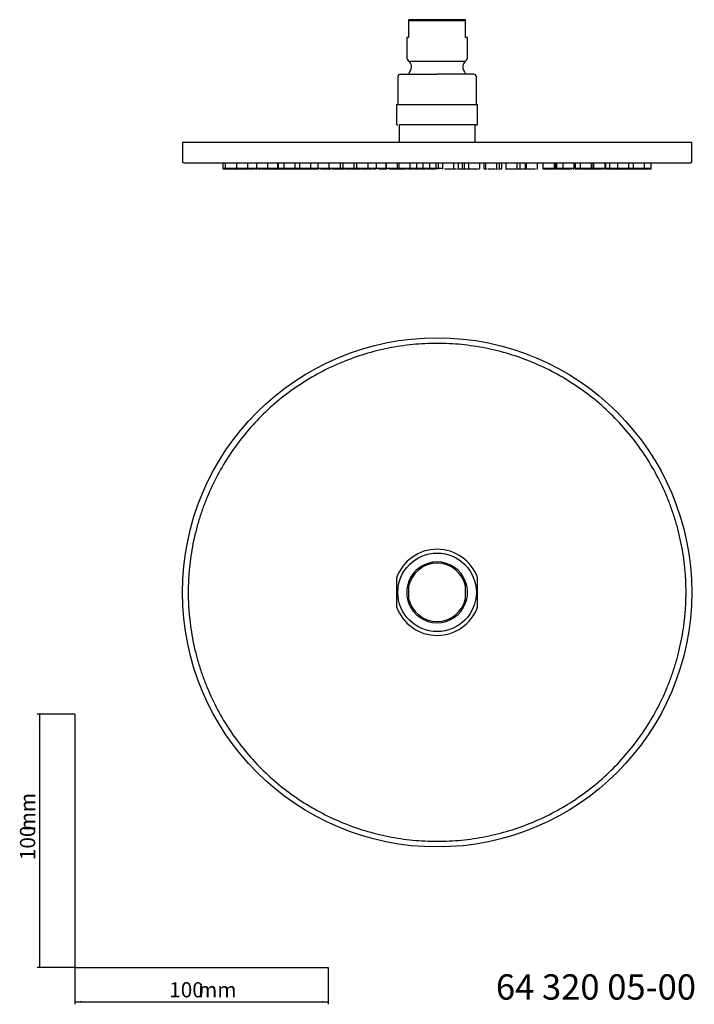
# Model space of a CAD drawing. Extents: x 35 to 561, y 37 to 426.
# Drawn here: x 35 to 301, y 37 to 426 of the extents above; entities that cross this region are included whole.
import ezdxf

# ---------------------------------------------------------------- set-up
doc = ezdxf.new("R2010")
doc.units = 0
doc.layers.get('0').update_dxf_attribs({"linetype": 'CONTINUOUS'})
doc.styles.add('SLDTEXTSTYLE0', font='ISOCP3', dxfattribs={"width": 0.96})
doc.styles.add('SLDTEXTSTYLE1', font='TXT', dxfattribs={"width": 0.605})
doc.dimstyles.new('SLDDIMSTYLE0', dxfattribs={"dimtxt": 6, "dimasz": 2.5, "dimexe": 0, "dimexo": 0.0625, "dimgap": 1.5, "dimtad": 1, "dimrnd": 1e-09, "dimzin": 12, "dimtxsty": 'SLDTEXTSTYLE0', "dimsah": 1, "dimcen": 0.09, "dimazin": 3, "dimtfac": 1, "dimtofl": 0, "dimtmove": 0, "dimatfit": 3, "dimtolj": 1, "dimtzin": 12})

# ---------------------------------------------------------------- blocks, each defined once
blk = doc.blocks.new('_D')
at = {"color": 7, "linetype": 'CONTINUOUS'}
for p, q in [((56.69, 152.03), (41.76, 152.03)), ((42.76, 152.03), (42.76, 52.03)), ((56.69, 52.03), (41.76, 52.03))]:
    blk.add_line(p, q, dxfattribs=at)
for points in [[(42.76, 152.03), (42.46, 149.53), (43.06, 149.53)], [(42.76, 52.03), (43.06, 54.53), (42.46, 54.53)]]:
    blk.add_solid(points, dxfattribs=at)
at = {"color": 7, "linetype": 'CONTINUOUS', "char_height": 6, "attachment_point": 1, "rotation": 90, "style": 'SLDTEXTSTYLE0'}
for s, insert in [('mm', (35.03, 105.74)), ('100', (35.03, 94.37))]:
    blk.add_mtext(s, dxfattribs=dict(at, insert=insert))
blk = doc.blocks.new('_D_1')
at = {"color": 7, "linetype": 'CONTINUOUS'}
for p, q in [((56.69, 52.03), (56.69, 37.46)), ((156.69, 52.03), (156.69, 37.46)), ((56.69, 38.46), (156.69, 38.46))]:
    blk.add_line(p, q, dxfattribs=at)
for points in [[(56.69, 38.46), (59.19, 38.16), (59.19, 38.76)], [(156.69, 38.46), (154.19, 38.76), (154.19, 38.16)]]:
    blk.add_solid(points, dxfattribs=at)
at = {"color": 7, "linetype": 'CONTINUOUS', "char_height": 6, "attachment_point": 1, "style": 'SLDTEXTSTYLE0'}
for s, insert in [('100', (93.96, 46.19)), ('mm', (105.34, 46.19))]:
    blk.add_mtext(s, dxfattribs=dict(at, insert=insert))

msp = doc.modelspace()

# ---------------------------------------------------------------- linework, layer by layer
at = {"color": 7, "linetype": 'CONTINUOUS'}
for p, q in [((210.94, 426.062), (188.44, 426.062)), ((188.44, 425.562), (188.44, 419.062)), ((210.94, 425.562), (188.44, 425.562)), ((210.94, 419.062), (210.94, 425.562)), ((187.69, 419.062), (187.69, 411.312)), ((188.44, 419.062), (187.69, 419.062)), ((211.69, 419.062), (210.94, 419.062)), ((211.69, 411.312), (211.69, 419.062)), ((184.19, 403.562), (184.19, 392.562)), ((215.19, 392.562), (215.19, 403.562)), ((183.69, 391.562), (183.69, 386.062)), ((215.69, 386.062), (215.69, 391.562)), ((184.69, 384.562), (184.69, 377.562)), ((214.69, 384.562), (184.69, 384.562)), ((214.69, 377.562), (214.69, 384.562)), ((99.19, 377.562), (99.19, 370.062)), ((215.136, 377.562), (99.19, 377.562)), ((300.19, 377.562), (215.136, 377.562)), ((300.19, 370.062), (300.19, 377.562)), ((115.153, 369.562), (115.153, 367.312)), ((116.054, 369.562), (116.054, 367.312)), ((120.513, 369.562), (120.513, 367.312)), ((125.013, 367.312), (125.013, 369.562)), ((128.334, 369.562), (128.334, 367.312)), ((132.834, 367.312), (132.834, 369.562)), ((136.851, 367.312), (136.851, 369.562)), ((136.96, 369.562), (136.96, 367.312)), ((139.174, 369.562), (139.174, 367.312)), ((143.674, 367.312), (143.674, 369.562)), ((145.369, 369.562), (145.369, 367.312)), ((149.869, 367.312), (149.869, 369.562)), ((152.562, 369.562), (152.562, 367.312)), ((157.062, 367.312), (157.062, 369.562)), ((161.549, 367.312), (161.549, 369.562)), ((162.509, 369.562), (162.509, 367.312)), ((167.009, 367.312), (167.009, 369.562)), ((167.91, 369.562), (167.91, 367.312)), ((172.41, 367.312), (172.41, 369.562)), ((175.768, 367.312), (175.768, 369.562)), ((179.513, 367.312), (179.513, 369.562)), ((179.521, 369.562), (179.521, 367.312)), ((184.021, 367.312), (184.021, 369.562)), ((184.55, 369.562), (184.55, 367.312)), ((189.05, 367.312), (189.05, 369.562)), ((191.631, 367.312), (191.631, 369.562)), ((194.212, 367.312), (194.212, 369.562)), ((196.793, 367.312), (196.793, 369.562)), ((199.374, 367.312), (199.374, 369.562)), ((200.218, 367.312), (200.218, 369.562)), ((201.752, 369.562), (201.752, 367.312)), ((206.252, 367.312), (206.252, 369.562)), ((208.142, 367.312), (208.142, 369.562)), ((209.668, 367.312), (209.668, 369.562)), ((210.455, 367.312), (210.455, 369.562)), ((212.053, 369.562), (212.053, 367.312)), ((216.553, 367.312), (216.553, 369.562)), ((218.145, 369.562), (218.145, 367.312)), ((218.767, 369.562), (218.767, 367.312)), ((223.267, 367.312), (223.267, 369.562)), ((224.263, 367.312), (224.263, 369.562)), ((224.367, 367.312), (224.367, 369.562)), ((225.204, 367.312), (225.204, 369.562)), ((226.754, 369.562), (226.754, 367.312)), ((231.254, 367.312), (231.254, 369.562)), ((232.371, 369.562), (232.371, 367.312)), ((234.481, 369.562), (234.481, 367.312)), ((234.849, 369.562), (234.849, 367.312)), ((239.349, 367.312), (239.349, 369.562)), ((241.456, 369.562), (241.456, 367.312)), ((245.956, 367.312), (245.956, 369.562)), ((246.232, 369.562), (246.232, 367.312)), ((246.872, 369.562), (246.872, 367.312)), ((249.296, 369.562), (249.296, 367.312)), ((253.796, 367.312), (253.796, 369.562)), ((254.163, 369.562), (254.163, 367.312)), ((256.157, 369.562), (256.157, 367.312)), ((260.657, 367.312), (260.657, 369.562)), ((260.723, 369.562), (260.723, 367.312)), ((261.477, 369.562), (261.477, 367.312)), ((265.977, 367.312), (265.977, 369.562)), ((266.253, 367.312), (266.253, 369.562)), ((267.807, 367.312), (267.807, 369.562)), ((270.859, 369.562), (270.859, 367.312)), ((275.359, 367.312), (275.359, 369.562)), ((277.032, 369.562), (277.032, 367.312)), ((281.532, 367.312), (281.532, 369.562)), ((284.227, 367.312), (284.227, 369.562)), ((132.592, 367.062), (132.601, 367.062)), ((133.663, 367.062), (133.663, 367.062)), ((137.207, 367.062), (136.895, 367.062)), ((153.684, 367.062), (153.683, 367.062)), ((178.757, 367.062), (178.171, 367.062)), ((192.275, 367.062), (191.978, 367.062)), ((238.587, 367.062), (238.007, 367.062)), ((261.408, 367.062), (261.053, 367.062)), ((188.44, 202.432), (188.44, 197.663)), ((210.94, 197.663), (210.94, 202.432)), ((56.685, 152.03), (56.685, 52.03)), ((56.685, 52.03), (156.685, 52.03))]:
    msp.add_line(p, q, dxfattribs=at)
at = {"color": 8, "linetype": 'CONTINUOUS'}
for p, q in [((188.439, 409.751), (210.941, 409.751)), ((116.054, 367.312), (115.153, 367.312)), ((120.513, 367.312), (116.054, 367.312)), ((120.551, 367.312), (120.513, 367.312)), ((125.013, 367.312), (120.551, 367.312)), ((128.334, 367.312), (125.013, 367.312)), ((128.506, 367.312), (128.334, 367.312)), ((132.834, 367.312), (128.506, 367.312)), ((136.851, 367.312), (132.834, 367.312)), ((136.96, 367.312), (136.851, 367.312)), ((137.017, 367.312), (136.96, 367.312)), ((139.174, 367.312), (137.017, 367.312)), ((139.571, 367.312), (139.174, 367.312)), ((143.674, 367.312), (139.571, 367.312)), ((145.369, 367.312), (143.674, 367.312)), ((145.62, 367.312), (145.369, 367.312)), ((149.869, 367.312), (145.62, 367.312)), ((152.562, 367.312), (149.869, 367.312)), ((153.265, 367.312), (152.562, 367.312)), ((157.062, 367.312), (153.265, 367.312)), ((157.621, 367.312), (157.062, 367.312)), ((161.549, 367.312), (157.621, 367.312)), ((162.509, 367.312), (161.549, 367.312)), ((162.906, 367.312), (162.509, 367.312)), ((167.009, 367.312), (162.906, 367.312)), ((167.91, 367.312), (167.009, 367.312)), ((168.987, 367.312), (167.91, 367.312)), ((172.41, 367.312), (168.987, 367.312)), ((175.768, 367.312), (172.41, 367.312)), ((175.895, 367.312), (175.768, 367.312)), ((179.513, 367.312), (175.895, 367.312)), ((180.224, 367.312), (179.521, 367.312)), ((184.021, 367.312), (180.224, 367.312)), ((184.55, 367.312), (184.021, 367.312)), ((186.051, 367.312), (184.55, 367.312)), ((189.05, 367.312), (186.051, 367.312)), ((191.631, 367.312), (189.05, 367.312)), ((194.212, 367.312), (191.631, 367.312)), ((196.793, 367.312), (194.212, 367.312)), ((199.374, 367.312), (196.793, 367.312)), ((200.218, 367.312), (199.374, 367.312)), ((201.752, 367.312), (200.218, 367.312)), ((245.492, 367.312), (241.456, 367.312)), ((245.956, 367.312), (245.492, 367.312)), ((246.232, 367.312), (245.956, 367.312)), ((246.872, 367.312), (246.232, 367.312)), ((249.296, 367.312), (246.872, 367.312)), ((252.622, 367.312), (249.296, 367.312)), ((253.796, 367.312), (252.622, 367.312)), ((256.157, 367.312), (254.163, 367.312)), ((260.194, 367.312), (256.157, 367.312)), ((260.657, 367.312), (260.194, 367.312)), ((261.477, 367.312), (260.723, 367.312)), ((265.19, 367.312), (261.477, 367.312)), ((265.977, 367.312), (265.19, 367.312)), ((266.073, 367.312), (265.977, 367.312)), ((266.253, 367.312), (266.073, 367.312)), ((267.807, 367.312), (266.253, 367.312)), ((270.859, 367.312), (267.807, 367.312)), ((274.895, 367.312), (270.859, 367.312)), ((275.359, 367.312), (274.895, 367.312)), ((277.032, 367.312), (275.359, 367.312)), ((281.314, 367.312), (277.032, 367.312)), ((281.532, 367.312), (281.314, 367.312)), ((284.227, 367.312), (281.532, 367.312))]:
    msp.add_line(p, q, dxfattribs=at)
at = {"color": 7, "linetype": 'CONTINUOUS'}
for radius in [100.5, 15.5]:
    msp.add_circle((199.69, 200.047), radius, dxfattribs=at)
for centre, radius, start, end in [((189.69, 411.312), 2, 180, 231.29304), ((186.563, 407.41), 3, 325.12666, 51.29304), ((212.817, 407.41), 3, 128.70696, 214.87334), ((209.69, 411.312), 2, 308.70696, 0), ((185.19, 403.562), 1, 90, 180), ((199.69, 398.262), 13, 145.12666, 150.99389), ((199.69, 398.262), 13, 34.22887, 34.87334), ((199.69, 398.262), 13, 29.06884, 34.22887), ((214.19, 403.562), 1, 0, 90), ((184.19, 386.062), 1.5, 250.23278, 270), ((215.19, 386.062), 1.5, 270, 289.61483), ((99.69, 370.062), 0.5, 180, 270), ((299.69, 370.062), 0.5, 270, 0), ((115.403, 367.312), 0.25, 180, 270), ((116.304, 367.312), 0.25, 180, 270), ((120.304, 367.312), 0.25, 270, 336.48911), ((120.763, 367.312), 0.25, 180, 270), ((124.763, 367.312), 0.25, 270, 0), ((128.271, 367.312), 0.25, 270, 308.67966), ((128.584, 367.312), 0.25, 180, 270), ((132.584, 367.312), 0.25, 270, 0), ((136.601, 367.312), 0.25, 270, 0), ((137.21, 367.312), 0.25, 180, 270), ((139.424, 367.312), 0.25, 180, 270), ((143.424, 367.312), 0.25, 270, 0), ((145.619, 367.312), 0.25, 180, 270), ((149.619, 367.312), 0.25, 270, 0), ((152.812, 367.312), 0.25, 180, 270), ((156.812, 367.312), 0.25, 270, 0), ((157.299, 367.312), 0.25, 192.74455, 270), ((161.299, 367.312), 0.25, 270, 0), ((162.759, 367.312), 0.25, 180, 270), ((166.759, 367.312), 0.25, 270, 0), ((168.16, 367.312), 0.25, 180, 270), ((172.16, 367.312), 0.25, 270, 0), ((175.518, 367.312), 0.25, 270, 0), ((179.263, 367.312), 0.25, 270, 0), ((179.771, 367.312), 0.25, 180, 270), ((183.771, 367.312), 0.25, 270, 0), ((184.8, 367.312), 0.25, 180, 270), ((188.8, 367.312), 0.25, 270, 0), ((191.381, 367.312), 0.25, 270, 0), ((193.962, 367.312), 0.25, 270, 0), ((196.543, 367.312), 0.25, 270, 0), ((199.124, 367.312), 0.25, 270, 0), ((199.968, 367.312), 0.25, 270, 0), ((202.002, 367.312), 0.25, 180, 270), ((206.002, 367.312), 0.25, 270, 0), ((207.892, 367.312), 0.25, 270, 0), ((209.418, 367.312), 0.25, 270, 0), ((210.205, 367.312), 0.25, 270, 0), ((212.303, 367.312), 0.25, 180, 270), ((216.303, 367.312), 0.25, 270, 0), ((218.395, 367.312), 0.25, 180, 270), ((219.017, 367.312), 0.25, 180, 270), ((223.017, 367.312), 0.25, 270, 0), ((224.013, 367.312), 0.25, 270, 0), ((224.117, 367.312), 0.25, 270, 0), ((224.954, 367.312), 0.25, 270, 0), ((227.004, 367.312), 0.25, 180, 270), ((231.004, 367.312), 0.25, 270, 0), ((232.621, 367.312), 0.25, 180, 270), ((234.731, 367.312), 0.25, 180, 270), ((235.099, 367.312), 0.25, 180, 270), ((239.099, 367.312), 0.25, 270, 0), ((241.706, 367.312), 0.25, 180, 270), ((245.706, 367.312), 0.25, 270, 0), ((246.482, 367.312), 0.25, 180, 270), ((247.122, 367.312), 0.25, 180, 270), ((249.546, 367.312), 0.25, 180, 270), ((253.546, 367.312), 0.25, 270, 0), ((254.413, 367.312), 0.25, 180, 270), ((256.407, 367.312), 0.25, 180, 270), ((260.407, 367.312), 0.25, 270, 0), ((260.973, 367.312), 0.25, 180, 270), ((261.727, 367.312), 0.25, 180, 270), ((265.727, 367.312), 0.25, 270, 0), ((266.003, 367.312), 0.25, 270, 0), ((267.557, 367.312), 0.25, 270, 0), ((270.796, 367.312), 0.25, 270, 308.67966), ((271.109, 367.312), 0.25, 180, 270), ((275.109, 367.312), 0.25, 270, 0), ((277.282, 367.312), 0.25, 180, 270), ((281.282, 367.312), 0.25, 270, 0), ((283.977, 367.312), 0.25, 270, 0), ((199.69, 200.047), 17, 19.74992, 160.25008), ((199.69, 200.047), 12, 20.36413, 159.63587), ((199.69, 200.047), 11.5, 11.96875, 168.03125), ((199.69, 200.047), 12, 159.63587, 200.36413), ((199.69, 200.047), 12, 339.63587, 20.36413), ((199.69, 200.047), 17, 199.74992, 340.25008), ((199.69, 200.047), 11.5, 191.96875, 348.03125), ((199.69, 200.047), 12, 200.36413, 339.63587)]:
    msp.add_arc(centre, radius, start, end, dxfattribs=at)
for points in [[(188.44, 426.062), (188.44, 425.936), (188.44, 425.766), (188.44, 425.562)], [(210.94, 425.562), (210.94, 425.766), (210.94, 425.936), (210.94, 426.062)], [(188.44, 204.223), (188.44, 203.637), (188.44, 203.041), (188.44, 202.432)], [(210.94, 202.432), (210.94, 203.041), (210.94, 203.637), (210.94, 204.223)], [(188.44, 197.663), (188.44, 197.054), (188.44, 196.458), (188.44, 195.872)], [(210.94, 195.872), (210.94, 196.458), (210.94, 197.054), (210.94, 197.663)]]:
    msp.add_open_spline(points, degree=3, dxfattribs=at)
for points, knots in [([(185.19, 404.562), (185.19, 404.562), (186.718, 404.562), (192.156, 404.562), (195.844, 404.562), (199.69, 404.562)], [0, 0, 0, 0, 0.5, 0.5, 1, 1, 1, 1]), ([(214.19, 404.562), (214.19, 404.562), (212.662, 404.562), (207.224, 404.562), (203.536, 404.562), (199.69, 404.562)], [0, 0, 0, 0, 0.5, 0.5, 1, 1, 1, 1]), ([(183.69, 392.562), (183.69, 392.562), (183.69, 392.563), (183.69, 392.556), (183.69, 392.548), (183.69, 392.506), (183.69, 392.487), (183.69, 392.43), (183.69, 392.392), (183.69, 392.282), (183.69, 392.212), (183.69, 392.045), (183.69, 391.978), (183.69, 391.849), (183.69, 391.799), (183.69, 391.688), (183.69, 391.626), (183.69, 391.562)], [0, 0, 0, 0, 0.25, 0.25, 0.5, 0.5, 0.625, 0.625, 0.75, 0.75, 0.875, 0.875, 0.9375, 0.9375, 0.96875, 0.96875, 1, 1, 1, 1]), ([(183.69, 392.562), (183.69, 392.562), (185.376, 392.562), (191.377, 392.562), (195.447, 392.562), (203.933, 392.562), (208.003, 392.562), (214.004, 392.562), (215.69, 392.562), (215.69, 392.562)], [0, 0, 0, 0, 0.25, 0.25, 0.5, 0.5, 0.75, 0.75, 1, 1, 1, 1]), ([(215.69, 391.562), (215.69, 391.627), (215.69, 391.69), (215.69, 391.802), (215.69, 391.852), (215.69, 391.982), (215.69, 392.049), (215.69, 392.214), (215.69, 392.285), (215.69, 392.394), (215.69, 392.431), (215.69, 392.488), (215.69, 392.507), (215.69, 392.548), (215.69, 392.556), (215.69, 392.563), (215.69, 392.562), (215.69, 392.562)], [0, 0, 0, 0, 0.03125, 0.03125, 0.0625, 0.0625, 0.125, 0.125, 0.25, 0.25, 0.375, 0.375, 0.5, 0.5, 0.75, 0.75, 1, 1, 1, 1]), ([(183.69, 386.062), (183.69, 385.998), (183.69, 385.856), (183.69, 385.624), (183.69, 385.321), (183.69, 384.986), (183.69, 384.773), (183.69, 384.659), (183.69, 384.662), (183.69, 384.663)], [0, 0, 0, 0, 0.0306706, 0.068234, 0.1296116, 0.258668, 0.4926185, 0.7316303, 1, 1, 1, 1]), ([(215.69, 384.663), (215.69, 384.658), (215.69, 384.644), (215.69, 384.7), (215.69, 384.821), (215.69, 385.004), (215.69, 385.221), (215.69, 385.496), (215.69, 385.704), (215.69, 385.908), (215.69, 386.018), (215.69, 386.062)], [0, 0, 0, 0, 0.1232484, 0.3895904, 0.5720005, 0.6992441, 0.8397512, 0.8933094, 0.9472629, 0.9787412, 1, 1, 1, 1]), ([(214.69, 384.562), (214.72, 384.562), (214.781, 384.562), (214.861, 384.562), (214.955, 384.562), (215.05, 384.562), (215.13, 384.562), (215.181, 384.562), (215.187, 384.562), (215.19, 384.562)], [0, 0, 0, 0, 0.093732, 0.1875826, 0.2816054, 0.4613421, 0.6407355, 0.8201625, 1, 1, 1, 1]), ([(99.781, 369.562), (99.779, 369.562), (99.774, 369.562), (100.472, 369.562), (100.878, 369.562)], [0, 0, 0, 0, 0.417864, 1, 1, 1, 1]), ([(100.975, 369.562), (101.53, 369.562), (102.66, 369.562), (105.422, 369.562), (109.052, 369.562), (113.648, 369.562), (119.185, 369.562), (125.632, 369.562), (132.922, 369.562), (140.958, 369.562), (149.618, 369.562), (157.756, 369.562), (165.095, 369.562), (171.481, 369.562), (178.971, 369.562), (187.534, 369.562), (197.067, 369.562), (206.351, 369.562), (215.386, 369.562), (224.293, 369.562), (233.181, 369.562), (242.031, 369.562), (250.702, 369.562), (259.047, 369.562), (266.916, 369.562), (274.165, 369.562), (280.663, 369.562), (286.3, 369.562), (290.478, 369.562), (293.489, 369.562), (295.618, 369.562), (297.58, 369.562), (299.025, 369.562), (299.738, 369.562), (299.625, 369.562), (299.599, 369.562)], [0, 0, 0, 0, 0.0301345, 0.0612794, 0.0933459, 0.1262229, 0.1597785, 0.1938617, 0.2283058, 0.2629334, 0.2975609, 0.3320051, 0.3547297, 0.3772855, 0.3996598, 0.4325368, 0.4646033, 0.4957482, 0.5258827, 0.5560172, 0.5871622, 0.6192286, 0.6521056, 0.6856612, 0.7197444, 0.7541885, 0.7888161, 0.8234436, 0.8578878, 0.8806124, 0.9031682, 0.9255425, 0.9584195, 0.990486, 1, 1, 1, 1]), ([(116.001, 367.062), (115.972, 367.062), (115.841, 367.062), (115.667, 367.062), (115.439, 367.062), (115.419, 367.062), (115.406, 367.062)], [0, 0, 0, 0, 0.0676866, 0.3104483, 0.5535278, 1, 1, 1, 1]), ([(120.27, 367.062), (120.275, 367.062), (120.285, 367.062), (120.137, 367.062), (119.934, 367.062), (119.66, 367.062), (119.238, 367.062), (118.625, 367.062), (117.974, 367.062), (117.476, 367.062), (117.121, 367.062), (116.816, 367.062), (116.497, 367.062), (116.395, 367.062), (116.329, 367.062)], [0, 0, 0, 0, 0.0735565, 0.142067, 0.2106674, 0.2791777, 0.3477777, 0.4737783, 0.5997783, 0.6682884, 0.736889, 0.805399, 0.8739998, 1, 1, 1, 1]), ([(122.03, 367.062), (121.938, 367.062), (121.798, 367.062), (121.437, 367.062), (121.104, 367.062), (120.817, 367.062), (120.641, 367.062), (120.598, 367.062)], [0, 0, 0, 0, 0.3563317, 0.5500812, 0.7440847, 0.937834, 1, 1, 1, 1]), ([(124.759, 367.062), (124.76, 367.062), (124.787, 367.062), (124.721, 367.062), (124.605, 367.062), (124.398, 367.062), (124.051, 367.062), (123.497, 367.062), (122.856, 367.062), (122.334, 367.062), (121.944, 367.062), (121.589, 367.062), (121.189, 367.062), (121.011, 367.062), (120.896, 367.062)], [0, 0, 0, 0, 0.00371, 0.0773854, 0.1511578, 0.224833, 0.2986056, 0.4341047, 0.5696046, 0.6432797, 0.7170529, 0.7907281, 0.8645, 1, 1, 1, 1]), ([(128.053, 367.062), (128.033, 367.062), (127.994, 367.062), (127.926, 367.062), (127.853, 367.062), (127.773, 367.062), (127.687, 367.062), (127.526, 367.062), (127.269, 367.062), (126.893, 367.062), (126.492, 367.062), (126.092, 367.062), (125.71, 367.062), (125.358, 367.062), (125.038, 367.062), (124.755, 367.062), (124.521, 367.062), (124.374, 367.062), (124.297, 367.062), (124.265, 367.062), (124.275, 367.062), (124.28, 367.062)], [0, 0, 0, 0, 0.02288865, 0.0456014, 0.06822832, 0.09086053, 0.11358908, 0.13650386, 0.21029322, 0.2841796, 0.357969, 0.43185542, 0.49996975, 0.56818013, 0.63629449, 0.70450489, 0.77829426, 0.85218063, 0.90156566, 0.95052909, 1, 1, 1, 1]), ([(132.583, 367.062), (132.583, 367.062), (132.597, 367.062), (132.547, 367.062), (132.43, 367.062), (132.168, 367.062), (131.7, 367.062), (131.095, 367.062), (130.573, 367.062), (130.165, 367.062), (129.775, 367.062), (129.312, 367.062), (129.066, 367.062), (128.906, 367.062)], [0, 0, 0, 0, 0.0019868, 0.0817877, 0.1614842, 0.2412854, 0.3878582, 0.5344318, 0.6141286, 0.6939296, 0.7736252, 0.8534267, 1, 1, 1, 1]), ([(132.168, 367.062), (132.166, 367.062), (132.093, 367.062), (132.101, 367.062), (132.109, 367.062)], [0, 0, 0, 0, 0.0290229, 1, 1, 1, 1]), ([(136.567, 367.062), (136.572, 367.062), (136.582, 367.062), (136.434, 367.062), (136.231, 367.062), (135.957, 367.062), (135.535, 367.062), (134.922, 367.062), (134.271, 367.062), (133.772, 367.062), (133.419, 367.062), (133.121, 367.062), (132.978, 367.062), (132.911, 367.062)], [0, 0, 0, 0, 0.0850256, 0.1642184, 0.2435153, 0.3227082, 0.4020044, 0.5476517, 0.693298, 0.7724905, 0.8517876, 0.93098, 1, 1, 1, 1]), ([(136.239, 367.062), (136.186, 367.062), (136.038, 367.062), (135.863, 367.062), (135.736, 367.062), (135.666, 367.062), (135.693, 367.062), (135.697, 367.062)], [0, 0, 0, 0, 0.1482826, 0.4186516, 0.6886662, 0.9590366, 1, 1, 1, 1]), ([(141.209, 367.062), (141.21, 367.062), (141.211, 367.062), (141.201, 367.062), (141.182, 367.062), (141.154, 367.062), (141.117, 367.062), (141.041, 367.062), (140.894, 367.062), (140.64, 367.062), (140.341, 367.062), (140.009, 367.062), (139.649, 367.062), (139.263, 367.062), (138.864, 367.062), (138.469, 367.062), (138.104, 367.062), (137.827, 367.062), (137.626, 367.062), (137.482, 367.062), (137.411, 367.062), (137.375, 367.062)], [0, 0, 0, 0, 0.0248164, 0.0494123, 0.0739027, 0.0984039, 0.1230321, 0.147902, 0.2216899, 0.2955748, 0.3636877, 0.4318967, 0.5000097, 0.5682187, 0.6420066, 0.7158914, 0.7896793, 0.8635643, 0.9091435, 0.9543789, 1, 1, 1, 1]), ([(143.424, 367.062), (143.423, 367.062), (143.422, 367.062), (143.408, 367.062), (143.385, 367.062), (143.353, 367.062), (143.311, 367.062), (143.232, 367.062), (143.089, 367.062), (142.847, 367.062), (142.556, 367.062), (142.214, 367.062), (141.833, 367.062), (141.425, 367.062), (141.016, 367.062), (140.674, 367.062), (140.404, 367.062), (140.194, 367.062), (140.072, 367.062), (140.01, 367.062)], [0, 0, 0, 0, 0.0291161, 0.0579735, 0.0867069, 0.1154531, 0.1443485, 0.1735272, 0.2534413, 0.3334681, 0.4133822, 0.493409, 0.5799812, 0.6666672, 0.7532395, 0.8399256, 0.8934018, 0.9464746, 1, 1, 1, 1]), ([(146.84, 367.062), (146.815, 367.062), (146.767, 367.062), (146.686, 367.062), (146.601, 367.062), (146.509, 367.062), (146.413, 367.062), (146.235, 367.062), (145.956, 367.062), (145.563, 367.062), (145.154, 367.062), (144.757, 367.062), (144.386, 367.062), (144.055, 367.062), (143.762, 367.062), (143.515, 367.062), (143.324, 367.062), (143.227, 367.062), (143.188, 367.062), (143.186, 367.062), (143.185, 367.062)], [0, 0, 0, 0, 0.024716, 0.049242, 0.0736753, 0.0981144, 0.1226575, 0.1474017, 0.227082, 0.3068671, 0.3865475, 0.4663326, 0.5398849, 0.6135408, 0.6870931, 0.7607491, 0.8404295, 0.9202146, 0.9603056, 1, 1, 1, 1]), ([(149.613, 367.062), (149.616, 367.062), (149.621, 367.062), (149.617, 367.062), (149.596, 367.062), (149.525, 367.062), (149.356, 367.062), (149.128, 367.062), (148.852, 367.062), (148.533, 367.062), (148.17, 367.062), (147.777, 367.062), (147.367, 367.062), (146.966, 367.062), (146.641, 367.062), (146.39, 367.062), (146.2, 367.062), (146.092, 367.062), (146.039, 367.062)], [0, 0, 0, 0, 0.0264564, 0.0530501, 0.0799045, 0.1595807, 0.2393616, 0.31291, 0.3865621, 0.4601105, 0.5337626, 0.6134387, 0.6932196, 0.7728958, 0.8526767, 0.9018931, 0.9507383, 1, 1, 1, 1]), ([(152.864, 367.062), (152.869, 367.062), (152.879, 367.062), (152.731, 367.062), (152.528, 367.062), (152.254, 367.062), (151.831, 367.062), (151.219, 367.062), (150.567, 367.062), (150.069, 367.062), (149.714, 367.062), (149.409, 367.062), (149.09, 367.062), (148.989, 367.062), (148.923, 367.062)], [0, 0, 0, 0, 0.0735566, 0.1420667, 0.2106673, 0.2791776, 0.3477781, 0.4737782, 0.5997783, 0.6682889, 0.736889, 0.8053997, 0.8740001, 1, 1, 1, 1]), ([(156.812, 367.062), (156.811, 367.062), (156.81, 367.062), (156.796, 367.062), (156.761, 367.062), (156.675, 367.062), (156.499, 367.062), (156.264, 367.062), (155.969, 367.062), (155.622, 367.062), (155.231, 367.062), (154.822, 367.062), (154.466, 367.062), (154.172, 367.062), (153.938, 367.062), (153.795, 367.062), (153.722, 367.062)], [0, 0, 0, 0, 0.0314752, 0.0631137, 0.0950626, 0.1825636, 0.2701881, 0.3576892, 0.4453137, 0.540105, 0.6350209, 0.7298123, 0.8247283, 0.8832815, 0.941393, 1, 1, 1, 1]), ([(157.664, 367.062), (157.666, 367.062), (157.671, 367.062), (157.589, 367.062), (157.418, 367.062), (157.272, 367.062), (157.152, 367.062), (157.14, 367.062)], [0, 0, 0, 0, 0.14776879, 0.42231662, 0.69650653, 0.97105647, 1, 1, 1, 1]), ([(161.29, 367.062), (161.292, 367.062), (161.302, 367.062), (161.206, 367.062), (160.92, 367.062), (160.428, 367.062), (159.952, 367.062), (159.552, 367.062), (159.142, 367.062), (158.621, 367.062), (158.289, 367.062), (158.074, 367.062)], [0, 0, 0, 0, 0.035222, 0.1270398, 0.2956827, 0.4643273, 0.5560239, 0.6478413, 0.739539, 0.831356, 1, 1, 1, 1]), ([(163.189, 367.062), (162.953, 367.062), (162.588, 367.062), (162.061, 367.062), (161.736, 367.062), (161.564, 367.062), (161.516, 367.062)], [0, 0, 0, 0, 0.4342051, 0.6702965, 0.906699, 1, 1, 1, 1]), ([(163.016, 367.062), (162.984, 367.062), (162.87, 367.062), (162.788, 367.062), (162.769, 367.062), (162.759, 367.062)], [0, 0, 0, 0, 0.1685652, 0.5840105, 1, 1, 1, 1]), ([(166.759, 367.062), (166.758, 367.062), (166.756, 367.062), (166.742, 367.062), (166.719, 367.062), (166.687, 367.062), (166.646, 367.062), (166.567, 367.062), (166.423, 367.062), (166.181, 367.062), (165.89, 367.062), (165.549, 367.062), (165.168, 367.062), (164.759, 367.062), (164.35, 367.062), (164.009, 367.062), (163.738, 367.062), (163.529, 367.062), (163.406, 367.062), (163.345, 367.062)], [0, 0, 0, 0, 0.0291161, 0.0579736, 0.0867071, 0.1154534, 0.1443487, 0.1735275, 0.2534416, 0.3334683, 0.4133824, 0.4934092, 0.5799814, 0.6666674, 0.7532396, 0.8399257, 0.8934018, 0.9464746, 1, 1, 1, 1]), ([(169.161, 367.062), (169.166, 367.062), (169.176, 367.062), (169.028, 367.062), (168.825, 367.062), (168.551, 367.062), (168.129, 367.062), (167.62, 367.062), (167.228, 367.062), (167.087, 367.062)], [0, 0, 0, 0, 0.1350787, 0.2608905, 0.3868677, 0.5126798, 0.6386573, 0.8700429, 1, 1, 1, 1]), ([(169.843, 367.062), (169.762, 367.062), (169.678, 367.062), (169.498, 367.062), (169.489, 367.062)], [0, 0, 0, 0, 0.947908, 1, 1, 1, 1]), ([(170.68, 367.062), (170.444, 367.062), (170.081, 367.062), (169.667, 367.062), (169.517, 367.062), (169.499, 367.062)], [0, 0, 0, 0, 0.6181987, 0.954333, 1, 1, 1, 1]), ([(174.097, 367.062), (174.097, 367.062), (174.111, 367.062), (174.061, 367.062), (173.944, 367.062), (173.682, 367.062), (173.214, 367.062), (172.61, 367.062), (172.087, 367.062), (171.679, 367.062), (171.289, 367.062), (170.826, 367.062), (170.58, 367.062), (170.42, 367.062)], [0, 0, 0, 0, 0.0019873, 0.0817882, 0.161485, 0.2412859, 0.3878589, 0.5344318, 0.6141283, 0.6939296, 0.773626, 0.8534272, 1, 1, 1, 1]), ([(173.682, 367.062), (173.629, 367.062), (173.33, 367.062), (172.834, 367.062), (172.413, 367.062), (172.204, 367.062), (172.116, 367.062), (172.126, 367.062), (172.131, 367.062)], [0, 0, 0, 0, 0.0561464, 0.3160241, 0.5759018, 0.717206, 0.8586964, 1, 1, 1, 1]), ([(175.676, 367.062), (175.497, 367.062), (175.22, 367.062), (174.764, 367.062), (174.528, 367.062), (174.425, 367.062)], [0, 0, 0, 0, 0.510362, 0.7878624, 1, 1, 1, 1]), ([(178.171, 367.062), (177.934, 367.062), (177.569, 367.062), (177.043, 367.062), (176.718, 367.062), (176.546, 367.062), (176.497, 367.062)], [0, 0, 0, 0, 0.4342059, 0.6702982, 0.906699, 1, 1, 1, 1]), ([(177.843, 367.062), (177.807, 367.062), (177.637, 367.062), (177.361, 367.062), (177.11, 367.062), (177.006, 367.062), (176.993, 367.062)], [0, 0, 0, 0, 0.1113242, 0.5259059, 0.9399396, 1, 1, 1, 1]), ([(179.849, 367.062), (179.762, 367.062), (179.492, 367.062), (179.127, 367.062), (178.881, 367.062)], [0, 0, 0, 0, 0.3251116, 1, 1, 1, 1]), ([(183.772, 367.062), (183.771, 367.062), (183.77, 367.062), (183.756, 367.062), (183.72, 367.062), (183.635, 367.062), (183.458, 367.062), (183.224, 367.062), (182.929, 367.062), (182.581, 367.062), (182.19, 367.062), (181.782, 367.062), (181.425, 367.062), (181.132, 367.062), (180.898, 367.062), (180.754, 367.062), (180.682, 367.062)], [0, 0, 0, 0, 0.0314754, 0.0631141, 0.0950631, 0.1825641, 0.2701885, 0.3576895, 0.445314, 0.5401052, 0.6350211, 0.7298125, 0.8247284, 0.8832815, 0.941393, 1, 1, 1, 1]), ([(185.457, 367.062), (185.463, 367.062), (185.473, 367.062), (185.325, 367.062), (185.122, 367.062), (184.846, 367.062), (184.514, 367.062), (184.241, 367.062), (184.1, 367.062)], [0, 0, 0, 0, 0.174713, 0.3374403, 0.5003815, 0.6631087, 0.8260499, 1, 1, 1, 1]), ([(186.487, 367.062), (186.237, 367.062), (185.858, 367.062), (185.511, 367.062), (185.407, 367.062), (185.391, 367.062)], [0, 0, 0, 0, 0.6201353, 0.9397251, 1, 1, 1, 1]), ([(187.648, 367.062), (187.64, 367.062), (187.514, 367.062), (187.125, 367.062), (186.738, 367.062), (186.487, 367.062)], [0, 0, 0, 0, 0.0239631, 0.3680359, 1, 1, 1, 1]), ([(189.068, 367.062), (188.818, 367.062), (188.439, 367.062), (188.092, 367.062), (187.989, 367.062), (187.972, 367.062)], [0, 0, 0, 0, 0.6201345, 0.939725, 1, 1, 1, 1]), ([(190.229, 367.062), (190.221, 367.062), (190.095, 367.062), (189.706, 367.062), (189.319, 367.062), (189.068, 367.062)], [0, 0, 0, 0, 0.02396378, 0.36803538, 1, 1, 1, 1]), ([(191.649, 367.062), (191.399, 367.062), (191.021, 367.062), (190.673, 367.062), (190.57, 367.062), (190.553, 367.062)], [0, 0, 0, 0, 0.6201357, 0.9397254, 1, 1, 1, 1]), ([(192.81, 367.062), (192.802, 367.062), (192.677, 367.062), (192.287, 367.062), (191.9, 367.062), (191.649, 367.062)], [0, 0, 0, 0, 0.023965, 0.3680359, 1, 1, 1, 1]), ([(194.23, 367.062), (193.98, 367.062), (193.602, 367.062), (193.254, 367.062), (193.151, 367.062), (193.135, 367.062)], [0, 0, 0, 0, 0.6201346, 0.9397231, 1, 1, 1, 1]), ([(195.391, 367.062), (195.383, 367.062), (195.258, 367.062), (194.868, 367.062), (194.481, 367.062), (194.23, 367.062)], [0, 0, 0, 0, 0.0239662, 0.3680368, 1, 1, 1, 1]), ([(196.812, 367.062), (196.57, 367.062), (196.196, 367.062), (195.844, 367.062), (195.733, 367.062), (195.71, 367.062)], [0, 0, 0, 0, 0.5953445, 0.9190519, 1, 1, 1, 1]), ([(197.972, 367.062), (197.964, 367.062), (197.839, 367.062), (197.449, 367.062), (197.062, 367.062), (196.812, 367.062)], [0, 0, 0, 0, 0.0239656, 0.3680364, 1, 1, 1, 1]), ([(199.435, 367.062), (199.349, 367.062), (199.168, 367.062), (198.721, 367.062), (198.33, 367.062), (198.073, 367.062)], [0, 0, 0, 0, 0.2372098, 0.4968452, 1, 1, 1, 1]), ([(204.107, 367.062), (203.844, 367.062), (203.446, 367.062), (202.979, 367.062), (202.729, 367.062), (202.644, 367.062), (202.638, 367.062)], [0, 0, 0, 0, 0.48217568, 0.73066752, 0.97947673, 1, 1, 1, 1]), ([(205.475, 367.062), (205.383, 367.062), (205.193, 367.062), (204.741, 367.062), (204.356, 367.062), (204.107, 367.062)], [0, 0, 0, 0, 0.2517488, 0.5155227, 1, 1, 1, 1]), ([(206.08, 367.062), (205.817, 367.062), (205.418, 367.062), (204.94, 367.062), (204.675, 367.062), (204.577, 367.062), (204.562, 367.062)], [0, 0, 0, 0, 0.46947855, 0.71142543, 0.95368321, 1, 1, 1, 1]), ([(207.332, 367.062), (207.271, 367.062), (207.116, 367.062), (206.708, 367.062), (206.327, 367.062), (206.08, 367.062)], [0, 0, 0, 0, 0.186585, 0.4733287, 1, 1, 1, 1]), ([(207.402, 367.062), (207.331, 367.062), (207.18, 367.062), (207.066, 367.062), (207.006, 367.062)], [0, 0, 0, 0, 0.4701595, 1, 1, 1, 1]), ([(208.925, 367.062), (208.873, 367.062), (208.734, 367.062), (208.349, 367.062), (207.974, 367.062), (207.731, 367.062)], [0, 0, 0, 0, 0.1726921, 0.4643343, 1, 1, 1, 1]), ([(209.688, 367.062), (209.595, 367.062), (209.324, 367.062), (208.961, 367.062), (208.723, 367.062)], [0, 0, 0, 0, 0.3442486, 1, 1, 1, 1]), ([(213.286, 367.062), (213.286, 367.062), (213.311, 367.062), (213.17, 367.062), (212.741, 367.062), (212.071, 367.062), (211.417, 367.062), (210.896, 367.062), (210.386, 367.062), (210.077, 367.062), (209.872, 367.062)], [0, 0, 0, 0, 0.0019376, 0.164894, 0.3330616, 0.501229, 0.6641855, 0.7493809, 0.8346856, 1, 1, 1, 1]), ([(216.084, 367.062), (216.065, 367.062), (216.025, 367.062), (215.958, 367.062), (215.884, 367.062), (215.804, 367.062), (215.718, 367.062), (215.558, 367.062), (215.301, 367.062), (214.925, 367.062), (214.524, 367.062), (214.124, 367.062), (213.741, 367.062), (213.389, 367.062), (213.069, 367.062), (212.786, 367.062), (212.553, 367.062), (212.406, 367.062), (212.328, 367.062), (212.296, 367.062), (212.306, 367.062), (212.311, 367.062)], [0, 0, 0, 0, 0.0228887, 0.0456014, 0.0682283, 0.0908605, 0.1135891, 0.1365039, 0.2102932, 0.2841796, 0.357969, 0.4318554, 0.4999698, 0.5681801, 0.6362945, 0.7045049, 0.7782943, 0.8521806, 0.9015657, 0.9505291, 1, 1, 1, 1]), ([(219.489, 367.062), (219.475, 367.062), (219.209, 367.062), (218.81, 367.062), (218.412, 367.062), (218.407, 367.062), (218.405, 367.062)], [0, 0, 0, 0, 0.0185138, 0.3490906, 0.6796669, 1, 1, 1, 1]), ([(221.534, 367.062), (221.275, 367.062), (220.882, 367.062), (220.371, 367.062), (220.036, 367.062), (219.879, 367.062), (219.818, 367.062)], [0, 0, 0, 0, 0.4238185, 0.6422346, 0.860932, 1, 1, 1, 1]), ([(221.206, 367.062), (221.188, 367.062), (221.055, 367.062), (220.951, 367.062), (220.861, 367.062)], [0, 0, 0, 0, 0.1343148, 1, 1, 1, 1]), ([(222.5, 367.062), (222.406, 367.062), (222.136, 367.062), (221.772, 367.062), (221.534, 367.062)], [0, 0, 0, 0, 0.3442501, 1, 1, 1, 1]), ([(223.518, 367.062), (223.459, 367.062), (223.237, 367.062), (222.922, 367.062), (222.69, 367.062)], [0, 0, 0, 0, 0.2639507, 1, 1, 1, 1]), ([(224.954, 367.062), (224.946, 367.062), (224.93, 367.062), (224.764, 367.062), (224.456, 367.062), (224.086, 367.062), (223.933, 367.062)], [0, 0, 0, 0, 0.1949214, 0.3900985, 0.7485847, 1, 1, 1, 1]), ([(230.786, 367.062), (230.766, 367.062), (230.725, 367.062), (230.654, 367.062), (230.578, 367.062), (230.495, 367.062), (230.405, 367.062), (230.242, 367.062), (229.987, 367.062), (229.622, 367.062), (229.24, 367.062), (228.85, 367.062), (228.461, 367.062), (228.091, 367.062), (227.754, 367.062), (227.472, 367.062), (227.248, 367.062), (227.109, 367.062), (227.033, 367.062), (226.999, 367.062), (227.007, 367.062), (227.011, 367.062)], [0, 0, 0, 0, 0.0237914, 0.0473867, 0.0708858, 0.0943901, 0.118001, 0.1418183, 0.2144493, 0.2871735, 0.3569154, 0.4267529, 0.4987489, 0.5708414, 0.6428373, 0.7149298, 0.7846717, 0.8545093, 0.9031111, 0.9513157, 1, 1, 1, 1]), ([(234.542, 367.062), (234.539, 367.062), (234.533, 367.062), (234.515, 367.062), (234.489, 367.062), (234.455, 367.062), (234.414, 367.062), (234.328, 367.062), (234.169, 367.062), (233.892, 367.062), (233.561, 367.062), (233.197, 367.062), (232.818, 367.062), (232.44, 367.062), (232.065, 367.062), (231.698, 367.062), (231.352, 367.062), (231.049, 367.062), (230.805, 367.062), (230.658, 367.062), (230.579, 367.062), (230.543, 367.062), (230.546, 367.062), (230.548, 367.062)], [0, 0, 0, 0, 0.0201432, 0.0401317, 0.0600446, 0.0799621, 0.0999644, 0.1201307, 0.1850692, 0.2500932, 0.3150318, 0.3800557, 0.44, 0.5000287, 0.559973, 0.6200018, 0.6849403, 0.7499643, 0.8149029, 0.8799269, 0.9200398, 0.9598502, 1, 1, 1, 1]), ([(236.035, 367.062), (235.831, 367.062), (235.522, 367.062), (235.012, 367.062), (234.491, 367.062), (233.836, 367.062), (233.166, 367.062), (232.738, 367.062), (232.597, 367.062), (232.622, 367.062), (232.622, 367.062)], [0, 0, 0, 0, 0.1653142, 0.25051, 0.3358146, 0.4987711, 0.6669387, 0.8351064, 0.9980628, 1, 1, 1, 1]), ([(235.808, 367.062), (235.751, 367.062), (235.446, 367.062), (235.05, 367.062), (234.742, 367.062), (234.761, 367.062), (234.768, 367.062)], [0, 0, 0, 0, 0.0842276, 0.4497714, 0.8153162, 1, 1, 1, 1]), ([(238.007, 367.062), (237.762, 367.062), (237.39, 367.062), (236.862, 367.062), (236.467, 367.062), (236.245, 367.062), (236.136, 367.062)], [0, 0, 0, 0, 0.3955635, 0.5994186, 0.803537, 1, 1, 1, 1]), ([(245.488, 367.062), (245.467, 367.062), (245.426, 367.062), (245.356, 367.062), (245.28, 367.062), (245.196, 367.062), (245.106, 367.062), (244.944, 367.062), (244.688, 367.062), (244.324, 367.062), (243.942, 367.062), (243.552, 367.062), (243.163, 367.062), (242.792, 367.062), (242.456, 367.062), (242.173, 367.062), (241.95, 367.062), (241.811, 367.062), (241.734, 367.062), (241.701, 367.062), (241.708, 367.062), (241.712, 367.062)], [0, 0, 0, 0, 0.02379144, 0.04738667, 0.07088578, 0.09439014, 0.118001, 0.14181829, 0.21444928, 0.28717351, 0.35691537, 0.42675286, 0.49874884, 0.57084136, 0.6428373, 0.71492978, 0.7846717, 0.85450924, 0.90311105, 0.95131564, 1, 1, 1, 1]), ([(246.178, 367.062), (246.085, 367.062), (245.859, 367.062), (245.388, 367.062), (245.078, 367.062), (244.874, 367.062)], [0, 0, 0, 0, 0.1921783, 0.4671415, 1, 1, 1, 1]), ([(246.847, 367.062), (246.782, 367.062), (246.646, 367.062), (246.477, 367.062), (246.495, 367.062), (246.506, 367.062)], [0, 0, 0, 0, 0.2320126, 0.4934168, 1, 1, 1, 1]), ([(250.623, 367.062), (250.429, 367.062), (250.136, 367.062), (249.636, 367.062), (249.12, 367.062), (248.458, 367.062), (247.763, 367.062), (247.288, 367.062), (247.114, 367.062), (247.129, 367.062), (247.131, 367.062)], [0, 0, 0, 0, 0.16100634, 0.24398106, 0.32706315, 0.48577264, 0.64955756, 0.81334239, 0.97205199, 1, 1, 1, 1]), ([(252.805, 367.062), (252.77, 367.062), (252.702, 367.062), (252.593, 367.062), (252.481, 367.062), (252.364, 367.062), (252.244, 367.062), (252.035, 367.062), (251.729, 367.062), (251.332, 367.062), (250.949, 367.062), (250.589, 367.062), (250.261, 367.062), (249.982, 367.062), (249.762, 367.062), (249.631, 367.062), (249.565, 367.062), (249.54, 367.062), (249.551, 367.062), (249.556, 367.062)], [0, 0, 0, 0, 0.0278383, 0.0554471, 0.0829434, 0.1104458, 0.1380728, 0.1659414, 0.2509268, 0.3360214, 0.4176262, 0.499343, 0.5835854, 0.6679408, 0.7521831, 0.8365385, 0.8911273, 0.9453121, 1, 1, 1, 1]), ([(258.405, 367.062), (258.408, 367.062), (258.418, 367.062), (258.334, 367.062), (258.056, 367.062), (257.457, 367.062), (256.703, 367.062), (256.035, 367.062), (255.544, 367.062), (255.087, 367.062), (254.849, 367.062), (254.691, 367.062)], [0, 0, 0, 0, 0.0214165, 0.0984708, 0.2456659, 0.3975683, 0.5494703, 0.6966655, 0.7736212, 0.8506751, 1, 1, 1, 1]), ([(260.189, 367.062), (260.169, 367.062), (260.128, 367.062), (260.058, 367.062), (259.981, 367.062), (259.898, 367.062), (259.808, 367.062), (259.646, 367.062), (259.39, 367.062), (259.026, 367.062), (258.643, 367.062), (258.253, 367.062), (257.865, 367.062), (257.494, 367.062), (257.158, 367.062), (256.875, 367.062), (256.651, 367.062), (256.512, 367.062), (256.436, 367.062), (256.402, 367.062), (256.41, 367.062), (256.414, 367.062)], [0, 0, 0, 0, 0.0237914, 0.0473867, 0.0708858, 0.0943901, 0.118001, 0.1418183, 0.2144493, 0.2871735, 0.3569154, 0.4267529, 0.4987488, 0.5708414, 0.6428373, 0.7149298, 0.7846717, 0.8545092, 0.903111, 0.9513156, 1, 1, 1, 1]), ([(265.281, 367.062), (265.253, 367.062), (265.197, 367.062), (265.106, 367.062), (265.009, 367.062), (264.907, 367.062), (264.799, 367.062), (264.61, 367.062), (264.322, 367.062), (263.933, 367.062), (263.542, 367.062), (263.159, 367.062), (262.793, 367.062), (262.46, 367.062), (262.176, 367.062), (261.957, 367.062), (261.804, 367.062), (261.74, 367.062), (261.722, 367.062), (261.731, 367.062), (261.735, 367.062)], [0, 0, 0, 0, 0.0256586, 0.0511055, 0.0764488, 0.1017978, 0.1272616, 0.152948, 0.231279, 0.3097106, 0.3849257, 0.4602439, 0.5378901, 0.6156404, 0.6932864, 0.7710367, 0.8462519, 0.9215702, 0.9609718, 1, 1, 1, 1]), ([(265.955, 367.062), (265.881, 367.062), (265.802, 367.062), (265.621, 367.062), (265.609, 367.062)], [0, 0, 0, 0, 0.9384525, 1, 1, 1, 1]), ([(267.556, 367.062), (267.536, 367.062), (267.505, 367.062), (267.265, 367.062), (266.942, 367.062), (266.603, 367.062), (266.318, 367.062), (266.283, 367.062)], [0, 0, 0, 0, 0.3168735, 0.4801758, 0.6436883, 0.9560401, 1, 1, 1, 1]), ([(270.794, 367.062), (270.795, 367.062), (270.808, 367.062), (270.739, 367.062), (270.491, 367.062), (269.913, 367.062), (269.171, 367.062), (268.503, 367.062), (268.004, 367.062), (267.536, 367.062), (267.285, 367.062), (267.119, 367.062)], [0, 0, 0, 0, 0.0053926, 0.083708, 0.2333136, 0.3877036, 0.5420927, 0.6916978, 0.7699141, 0.8482298, 1, 1, 1, 1]), ([(274.891, 367.062), (274.87, 367.062), (274.83, 367.062), (274.759, 367.062), (274.683, 367.062), (274.599, 367.062), (274.509, 367.062), (274.347, 367.062), (274.092, 367.062), (273.727, 367.062), (273.345, 367.062), (272.955, 367.062), (272.566, 367.062), (272.195, 367.062), (271.859, 367.062), (271.576, 367.062), (271.353, 367.062), (271.214, 367.062), (271.137, 367.062), (271.104, 367.062), (271.112, 367.062), (271.116, 367.062)], [0, 0, 0, 0, 0.0237914, 0.0473867, 0.0708858, 0.0943901, 0.118001, 0.1418183, 0.2144493, 0.2871735, 0.3569154, 0.4267529, 0.4987489, 0.5708414, 0.6428373, 0.7149298, 0.7846717, 0.8545093, 0.9031111, 0.9513157, 1, 1, 1, 1]), ([(276.987, 367.062), (276.844, 367.062), (276.451, 367.062), (275.911, 367.062), (275.457, 367.062), (275.052, 367.062), (274.87, 367.062), (274.75, 367.062)], [0, 0, 0, 0, 0.1574232, 0.4327078, 0.5766288, 0.7207337, 1, 1, 1, 1]), ([(281.214, 367.062), (281.119, 367.062), (280.975, 367.062), (280.608, 367.062), (280.182, 367.062), (279.55, 367.062), (278.751, 367.062), (278.034, 367.062), (277.591, 367.062), (277.381, 367.062), (277.279, 367.062), (277.306, 367.062), (277.316, 367.062)], [0, 0, 0, 0, 0.13520476, 0.20488327, 0.27465139, 0.40792726, 0.54546541, 0.68300416, 0.81628061, 0.88595929, 0.95572703, 1, 1, 1, 1]), ([(278.609, 367.062), (278.611, 367.062), (278.639, 367.062), (278.572, 367.062), (278.417, 367.062), (278.12, 367.062), (277.778, 367.062), (277.661, 367.062)], [0, 0, 0, 0, 0.0228009, 0.2214745, 0.4204045, 0.8004158, 1, 1, 1, 1]), ([(283.974, 367.062), (283.971, 367.062), (283.965, 367.062), (283.945, 367.062), (283.918, 367.062), (283.882, 367.062), (283.838, 367.062), (283.75, 367.062), (283.59, 367.062), (283.321, 367.062), (283.006, 367.062), (282.653, 367.062), (282.27, 367.062), (281.872, 367.062), (281.478, 367.062), (281.107, 367.062), (280.773, 367.062), (280.484, 367.062), (280.247, 367.062), (280.097, 367.062), (280.015, 367.062), (279.976, 367.062), (279.978, 367.062), (279.98, 367.062)], [0, 0, 0, 0, 0.0208403, 0.0415086, 0.0620928, 0.0826816, 0.1033637, 0.1242266, 0.1878481, 0.2515513, 0.3126421, 0.3738167, 0.436882, 0.5000318, 0.5630971, 0.6262469, 0.6873378, 0.7485124, 0.8121339, 0.8758371, 0.917325, 0.9584758, 1, 1, 1, 1]), ([(183.69, 205.792), (183.69, 205.792), (183.69, 205.772), (183.69, 205.71), (183.69, 205.667), (183.69, 205.527), (183.69, 205.415), (183.69, 205.073), (183.69, 204.825), (183.69, 204.331), (183.69, 204.082), (183.69, 203.581), (183.69, 203.33), (183.69, 202.575), (183.69, 202.069), (183.69, 201.058), (183.69, 200.553), (183.69, 200.047)], [0, 0, 0, 0, 0.03125, 0.03125, 0.0625, 0.0625, 0.125, 0.125, 0.25, 0.25, 0.375, 0.375, 0.5, 0.5, 0.75, 0.75, 1, 1, 1, 1]), ([(215.69, 200.047), (215.69, 200.554), (215.69, 201.06), (215.69, 202.072), (215.69, 202.578), (215.69, 203.336), (215.69, 203.589), (215.69, 204.091), (215.69, 204.342), (215.69, 204.836), (215.69, 205.08), (215.69, 205.422), (215.69, 205.532), (215.69, 205.67), (215.69, 205.712), (215.69, 205.773), (215.69, 205.792), (215.69, 205.792)], [0, 0, 0, 0, 0.25, 0.25, 0.5, 0.5, 0.625, 0.625, 0.75, 0.75, 0.875, 0.875, 0.9375, 0.9375, 0.96875, 0.96875, 1, 1, 1, 1]), ([(183.69, 200.047), (183.69, 199.541), (183.69, 199.035), (183.69, 198.023), (183.69, 197.517), (183.69, 196.759), (183.69, 196.506), (183.69, 196.004), (183.69, 195.753), (183.69, 195.259), (183.69, 195.015), (183.69, 194.673), (183.69, 194.563), (183.69, 194.425), (183.69, 194.383), (183.69, 194.322), (183.69, 194.303), (183.69, 194.303)], [0, 0, 0, 0, 0.25, 0.25, 0.5, 0.5, 0.625, 0.625, 0.75, 0.75, 0.875, 0.875, 0.9375, 0.9375, 0.96875, 0.96875, 1, 1, 1, 1]), ([(215.69, 194.303), (215.69, 194.303), (215.69, 194.322), (215.69, 194.385), (215.69, 194.428), (215.69, 194.568), (215.69, 194.68), (215.69, 195.022), (215.69, 195.27), (215.69, 195.764), (215.69, 196.013), (215.69, 196.513), (215.69, 196.765), (215.69, 197.52), (215.69, 198.026), (215.69, 199.037), (215.69, 199.542), (215.69, 200.047)], [0, 0, 0, 0, 0.03125, 0.03125, 0.0625, 0.0625, 0.125, 0.125, 0.25, 0.25, 0.375, 0.375, 0.5, 0.5, 0.75, 0.75, 1, 1, 1, 1])]:
    msp.add_open_spline(points, degree=3, knots=knots, dxfattribs=at)
at = {"color": 8, "linetype": 'CONTINUOUS'}
for points in [[(297.94, 200.047), (297.939, 200.369), (297.937, 201.012), (297.923, 201.977), (297.899, 202.941), (297.866, 203.905), (297.823, 204.868), (297.771, 205.831), (297.71, 206.794), (297.639, 207.755), (297.558, 208.717), (297.349, 210.958), (296.916, 214.47), (296.091, 219.223), (295.034, 223.93), (293.747, 228.579), (292.234, 233.16), (289.919, 239.16), (286.478, 246.437), (281.513, 254.72), (275.76, 262.477), (269.275, 269.632), (262.119, 276.118), (254.363, 281.871), (246.079, 286.836), (237.349, 290.965), (228.256, 294.218), (218.888, 296.565), (209.336, 297.982), (199.69, 298.455), (190.044, 297.982), (180.492, 296.565), (171.124, 294.218), (162.031, 290.965), (153.301, 286.836), (145.017, 281.871), (137.261, 276.118), (130.105, 269.632), (123.62, 262.477), (117.867, 254.72), (112.902, 246.437), (109.461, 239.16), (107.146, 233.16), (105.633, 228.58), (104.346, 223.93), (103.289, 219.223), (102.464, 214.47), (101.992, 210.639), (101.737, 207.756), (101.604, 205.832), (101.51, 203.905), (101.451, 201.977), (101.444, 200.691), (101.44, 200.047)], [(101.44, 200.047), (101.441, 199.726), (101.443, 199.083), (101.457, 198.118), (101.481, 197.154), (101.514, 196.19), (101.557, 195.227), (101.609, 194.264), (101.67, 193.301), (101.741, 192.339), (101.822, 191.378), (102.031, 189.137), (102.464, 185.625), (103.289, 180.872), (104.346, 176.165), (105.633, 171.516), (107.146, 166.935), (109.461, 160.935), (112.902, 153.658), (117.867, 145.375), (123.62, 137.618), (130.105, 130.463), (137.261, 123.977), (145.017, 118.224), (153.301, 113.259), (162.031, 109.13), (171.124, 105.877), (180.492, 103.53), (190.044, 102.113), (199.69, 101.64), (209.336, 102.113), (218.888, 103.53), (228.256, 105.877), (237.349, 109.13), (246.079, 113.259), (254.363, 118.224), (262.119, 123.977), (269.275, 130.463), (275.76, 137.618), (281.513, 145.375), (286.478, 153.658), (289.919, 160.935), (292.234, 166.935), (293.747, 171.515), (295.034, 176.165), (296.091, 180.872), (296.916, 185.625), (297.388, 189.456), (297.643, 192.339), (297.776, 194.263), (297.87, 196.19), (297.929, 198.118), (297.936, 199.404), (297.94, 200.047)]]:
    msp.add_open_spline(points, degree=3, knots=[0, 0, 0, 0, 0.0031277, 0.0062541, 0.0093797, 0.0125048, 0.0156295, 0.0187543, 0.0218795, 0.0250053, 0.028132, 0.0312599, 0.0468875, 0.0625168, 0.0781444, 0.0937737, 0.1094013, 0.1250306, 0.156278, 0.1875255, 0.218773, 0.2500205, 0.2812679, 0.3125154, 0.3437629, 0.3750103, 0.4062578, 0.4375053, 0.4687527, 0.5000002, 0.5312477, 0.5624951, 0.5937426, 0.6249901, 0.6562375, 0.687485, 0.7187325, 0.7499799, 0.7812274, 0.8124749, 0.8437223, 0.8749698, 0.8905974, 0.9062267, 0.9218543, 0.9374836, 0.9531112, 0.9687405, 0.9749945, 0.9812451, 0.9874946, 0.9937454, 1, 1, 1, 1], dxfattribs=at)

# ---------------------------------------------------------------- texts
at = {"color": 7, "linetype": 'CONTINUOUS', "insert": (222.886, 49.303), "char_height": 10, "attachment_point": 1, "style": 'SLDTEXTSTYLE1'}
msp.add_mtext('64 320 05-00', dxfattribs=at)

# ---------------------------------------------------------------- dimensions: what is measured, and where the dimension line sits
at = {"color": 7, "linetype": 'CONTINUOUS'}
dim = msp.add_linear_dim(base=(42.761, 52.03), p1=(56.685, 152.03), p2=(56.685, 52.03), angle=90, text='<>mm', dimstyle='SLDDIMSTYLE0', dxfattribs=at)
dim.commit()
dim.dimension.update_dxf_attribs({"geometry": '_D', "text_midpoint": (42.761, 105.447), "dimtype": 160})
dim = msp.add_linear_dim(base=(156.685, 38.46), p1=(56.685, 52.03), p2=(156.685, 52.03), text='<>mm', dimstyle='SLDDIMSTYLE0', dxfattribs=at)
dim.commit()
dim.dimension.update_dxf_attribs({"geometry": '_D_1', "text_midpoint": (105.042, 38.46), "dimtype": 160})

doc.saveas('drawing.dxf')
